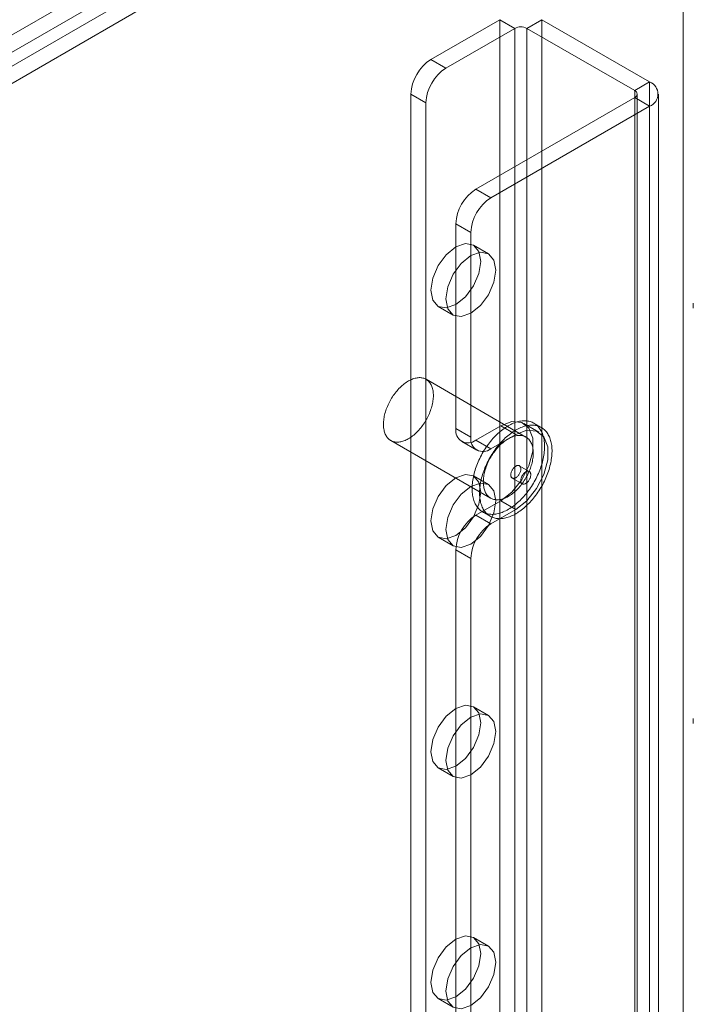
# Model space of a CAD drawing. Units: millimetres. Extents: x 47 to 4247, y 62 to 3032.
# Drawn here: x 2624 to 2648, y 878 to 913 of the extents above; entities that cross this region are included whole.
import ezdxf

# ---------------------------------------------------------------- set-up
doc = ezdxf.new("R2010")
doc.units = ezdxf.units.MM
doc.header["$LTSCALE"] = 2

msp = doc.modelspace()

# ---------------------------------------------------------------- linework, layer by layer
at = {"color": 7, "linetype": 'Continuous', "lineweight": 18}
for p, q in [((2378.864, 770.839), (2658.828, 932.459)), ((2378.864, 770.226), (2658.828, 931.846)), ((2658.853, 931.371), (2379.263, 769.967)), ((2659.383, 931.065), (2379.793, 769.661)), ((2647.308, 459.012), (2647.308, 925.665)), ((2638.382, 911.224), (2640.822, 912.632)), ((2640.822, 912.632), (2640.822, 455.369)), ((2641.352, 912.326), (2640.822, 912.632)), ((2642.307, 912.632), (2641.776, 912.326)), ((2642.307, 912.632), (2646.125, 910.428)), ((2642.307, 912.632), (2642.307, 455.369)), ((2638.913, 910.918), (2641.352, 912.326)), ((2641.352, 912.326), (2641.352, 455.063)), ((2641.776, 912.326), (2645.595, 910.122)), ((2641.776, 912.326), (2641.776, 455.063)), ((2638.382, 911.224), (2638.913, 910.918)), ((2645.595, 910.122), (2646.125, 910.428)), ((2645.595, 910.122), (2645.595, 452.859)), ((2646.125, 910.428), (2646.125, 453.165)), ((2637.675, 909.999), (2637.675, 454.369)), ((2638.205, 909.693), (2637.675, 909.999)), ((2645.595, 909.877), (2639.973, 906.631)), ((2645.595, 909.877), (2645.595, 452.614)), ((2646.125, 909.57), (2645.595, 909.877)), ((2645.683, 452.736), (2645.683, 909.999)), ((2646.433, 452.736), (2646.433, 909.999)), ((2638.205, 909.693), (2638.205, 454.063)), ((2646.125, 909.57), (2640.504, 906.325)), ((2646.125, 909.57), (2646.125, 452.308)), ((2639.973, 906.631), (2640.504, 906.325)), ((2639.266, 905.407), (2639.266, 898.16)), ((2639.796, 905.101), (2639.266, 905.407)), ((2639.796, 905.101), (2639.796, 897.854)), ((2640.421, 904.345), (2639.891, 904.651)), ((2638.641, 902.486), (2639.171, 902.18)), ((2647.67, 902.602), (2647.67, 902.422)), ((2641.747, 897.864), (2638.212, 899.905)), ((2642.2, 898.036), (2641.67, 898.342)), ((2642.294, 898.198), (2642.028, 898.352)), ((2639.266, 898.16), (2639.796, 897.854)), ((2640.857, 898.262), (2639.973, 897.752)), ((2641.387, 897.956), (2640.504, 897.445)), ((2640.857, 898.262), (2641.387, 897.956)), ((2636.962, 897.74), (2640.497, 895.699)), ((2639.473, 897.702), (2640.004, 897.396)), ((2640.504, 897.445), (2639.973, 897.752)), ((2641.866, 896.641), (2641.512, 896.845)), ((2640.421, 896.18), (2639.891, 896.486)), ((2641.262, 896.412), (2641.616, 896.208)), ((2639.973, 895.098), (2640.857, 895.608)), ((2640.857, 895.608), (2641.387, 895.302)), ((2640.216, 895.212), (2640.481, 895.059)), ((2640.504, 894.792), (2641.387, 895.302)), ((2639.973, 895.098), (2640.504, 894.792)), ((2638.641, 894.321), (2639.171, 894.014)), ((2639.266, 893.873), (2639.266, 812.423)), ((2639.796, 893.567), (2639.266, 893.873)), ((2639.796, 893.567), (2639.796, 812.117)), ((2640.421, 888.014), (2639.891, 888.32)), ((2647.67, 887.905), (2647.67, 887.725)), ((2638.641, 886.155), (2639.171, 885.849)), ((2640.421, 879.849), (2639.891, 880.155)), ((2638.641, 877.99), (2639.171, 877.684))]:
    msp.add_line(p, q, dxfattribs=at)
at = {"color": 7, "linetype": 'Continuous', "lineweight": 18, "flags": 128}
for points in [[(2639.266, 902.548), (2639.604, 902.821), (2639.891, 903.208), (2640.083, 903.649), (2640.15, 904.079), (2640.083, 904.431), (2639.891, 904.651), (2639.604, 904.707), (2639.266, 904.589), (2638.928, 904.316), (2638.641, 903.929), (2638.45, 903.488), (2638.382, 903.058), (2638.45, 902.707), (2638.641, 902.486), (2638.928, 902.43), (2639.266, 902.548)], [(2639.796, 904.283), (2639.458, 904.01), (2639.171, 903.623), (2638.98, 903.182), (2638.913, 902.752), (2638.98, 902.4), (2639.171, 902.18), (2639.458, 902.124), (2639.796, 902.242), (2640.135, 902.515), (2640.421, 902.901), (2640.613, 903.343), (2640.68, 903.773), (2640.613, 904.124), (2640.421, 904.345), (2640.135, 904.401), (2639.796, 904.283)], [(2636.715, 898.148), (2636.71, 898.189), (2636.706, 898.231), (2636.703, 898.274), (2636.703, 898.319), (2636.704, 898.364), (2636.707, 898.41), (2636.711, 898.456), (2636.717, 898.504), (2636.725, 898.552), (2636.734, 898.601), (2636.745, 898.65), (2636.758, 898.699), (2636.772, 898.749), (2636.788, 898.798), (2636.805, 898.848), (2636.824, 898.898), (2636.844, 898.947), (2636.866, 898.997), (2636.889, 899.046), (2636.913, 899.094), (2636.939, 899.143), (2636.965, 899.19), (2636.993, 899.237), (2637.023, 899.283), (2637.053, 899.328), (2637.084, 899.372), (2637.116, 899.415), (2637.149, 899.457), (2637.183, 899.498), (2637.218, 899.537), (2637.253, 899.576), (2637.289, 899.612), (2637.326, 899.647), (2637.363, 899.681), (2637.4, 899.713), (2637.438, 899.743), (2637.476, 899.772), (2637.515, 899.799), (2637.553, 899.823), (2637.592, 899.846), (2637.63, 899.867), (2637.669, 899.887), (2637.707, 899.904), (2637.745, 899.919), (2637.783, 899.931), (2637.82, 899.942), (2637.857, 899.951), (2637.894, 899.957), (2637.93, 899.962), (2637.965, 899.964), (2637.999, 899.964), (2638.033, 899.962), (2638.066, 899.957), (2638.098, 899.951), (2638.129, 899.942), (2638.159, 899.931), (2638.188, 899.918), (2638.215, 899.903), (2638.242, 899.886), (2638.267, 899.867), (2638.291, 899.846), (2638.314, 899.823), (2638.335, 899.798), (2638.355, 899.771), (2638.373, 899.743), (2638.39, 899.713), (2638.405, 899.681), (2638.419, 899.647), (2638.431, 899.612), (2638.442, 899.575), (2638.451, 899.537), (2638.458, 899.497), (2638.464, 899.457), (2638.468, 899.415), (2638.47, 899.371), (2638.471, 899.327), (2638.47, 899.282), (2638.467, 899.236), (2638.462, 899.189), (2638.456, 899.142), (2638.449, 899.094), (2638.439, 899.045), (2638.428, 898.996), (2638.416, 898.947), (2638.401, 898.897), (2638.386, 898.847), (2638.368, 898.798), (2638.35, 898.748), (2638.329, 898.698), (2638.308, 898.649), (2638.285, 898.6), (2638.261, 898.551), (2638.235, 898.503), (2638.208, 898.456), (2638.18, 898.409), (2638.151, 898.363), (2638.121, 898.318), (2638.09, 898.274), (2638.057, 898.231), (2638.024, 898.189), (2637.99, 898.148), (2637.956, 898.108), (2637.92, 898.07), (2637.884, 898.033), (2637.848, 897.998), (2637.811, 897.965), (2637.773, 897.933), (2637.735, 897.902), (2637.697, 897.874), (2637.659, 897.847), (2637.62, 897.822), (2637.582, 897.799), (2637.543, 897.778), (2637.505, 897.759), (2637.466, 897.742), (2637.428, 897.727), (2637.39, 897.714), (2637.353, 897.704), (2637.316, 897.695), (2637.28, 897.688), (2637.244, 897.684), (2637.209, 897.682), (2637.174, 897.682), (2637.14, 897.684), (2637.108, 897.689), (2637.076, 897.695), (2637.045, 897.704), (2637.015, 897.715), (2636.986, 897.727), (2636.958, 897.742), (2636.932, 897.759), (2636.906, 897.779), (2636.882, 897.8), (2636.86, 897.823), (2636.839, 897.848), (2636.819, 897.874), (2636.8, 897.903), (2636.784, 897.933), (2636.768, 897.965), (2636.754, 897.999), (2636.742, 898.034), (2636.732, 898.071), (2636.723, 898.109), (2636.715, 898.148)], [(2639.859, 895.804), (2639.852, 895.853), (2639.847, 895.903), (2639.843, 895.954), (2639.841, 896.006), (2639.841, 896.059), (2639.842, 896.114), (2639.845, 896.169), (2639.85, 896.225), (2639.856, 896.281), (2639.864, 896.339), (2639.874, 896.396), (2639.885, 896.455), (2639.898, 896.513), (2639.913, 896.573), (2639.929, 896.632), (2639.946, 896.692), (2639.966, 896.751), (2639.986, 896.811), (2640.008, 896.871), (2640.032, 896.93), (2640.057, 896.99), (2640.083, 897.049), (2640.111, 897.108), (2640.14, 897.166), (2640.171, 897.224), (2640.202, 897.281), (2640.235, 897.338), (2640.269, 897.394), (2640.304, 897.449), (2640.34, 897.503), (2640.377, 897.556), (2640.416, 897.609), (2640.455, 897.66), (2640.495, 897.71), (2640.535, 897.759), (2640.577, 897.806), (2640.619, 897.853), (2640.662, 897.897), (2640.705, 897.941), (2640.749, 897.983), (2640.794, 898.023), (2640.839, 898.062), (2640.884, 898.099), (2640.93, 898.134), (2640.976, 898.168), (2641.022, 898.199), (2641.068, 898.229), (2641.114, 898.257), (2641.161, 898.283), (2641.207, 898.307), (2641.253, 898.33), (2641.299, 898.35), (2641.345, 898.368), (2641.39, 898.384), (2641.435, 898.398), (2641.48, 898.409), (2641.524, 898.419), (2641.568, 898.427), (2641.611, 898.432), (2641.653, 898.435), (2641.695, 898.436), (2641.736, 898.435), (2641.776, 898.432), (2641.815, 898.427), (2641.854, 898.419), (2641.891, 898.41), (2641.928, 898.398), (2641.963, 898.384), (2641.998, 898.368), (2642.031, 898.35), (2642.063, 898.33), (2642.094, 898.308), (2642.123, 898.284), (2642.152, 898.258), (2642.179, 898.23), (2642.204, 898.2), (2642.228, 898.168), (2642.251, 898.135), (2642.272, 898.099), (2642.292, 898.062), (2642.31, 898.024), (2642.327, 897.984), (2642.342, 897.942), (2642.355, 897.898), (2642.367, 897.854), (2642.377, 897.807), (2642.386, 897.76), (2642.393, 897.711), (2642.398, 897.661), (2642.402, 897.61), (2642.404, 897.557), (2642.404, 897.504), (2642.402, 897.45), (2642.399, 897.395), (2642.395, 897.339), (2642.388, 897.282), (2642.38, 897.225), (2642.371, 897.167), (2642.359, 897.109), (2642.346, 897.05), (2642.332, 896.991), (2642.316, 896.932), (2642.298, 896.872), (2642.279, 896.812), (2642.258, 896.753), (2642.236, 896.693), (2642.213, 896.633), (2642.188, 896.574), (2642.161, 896.515), (2642.133, 896.456), (2642.104, 896.398), (2642.074, 896.34), (2642.042, 896.283), (2642.009, 896.226), (2641.975, 896.17), (2641.94, 896.115), (2641.904, 896.061), (2641.867, 896.007), (2641.829, 895.955), (2641.79, 895.904), (2641.75, 895.854), (2641.709, 895.805), (2641.668, 895.757), (2641.625, 895.711), (2641.583, 895.666), (2641.539, 895.623), (2641.495, 895.581), (2641.451, 895.541), (2641.406, 895.502), (2641.36, 895.465), (2641.315, 895.43), (2641.269, 895.396), (2641.223, 895.364), (2641.177, 895.335), (2641.13, 895.307), (2641.084, 895.28), (2641.038, 895.256), (2640.992, 895.234), (2640.946, 895.214), (2640.9, 895.196), (2640.855, 895.18), (2640.81, 895.166), (2640.765, 895.154), (2640.721, 895.145), (2640.677, 895.137), (2640.634, 895.132), (2640.591, 895.128), (2640.55, 895.127), (2640.509, 895.128), (2640.468, 895.131), (2640.429, 895.137), (2640.391, 895.144), (2640.353, 895.154), (2640.317, 895.166), (2640.281, 895.18), (2640.247, 895.196), (2640.214, 895.214), (2640.181, 895.234), (2640.151, 895.256), (2640.121, 895.28), (2640.093, 895.306), (2640.066, 895.334), (2640.04, 895.364), (2640.016, 895.395), (2639.994, 895.429), (2639.973, 895.464), (2639.953, 895.501), (2639.935, 895.54), (2639.918, 895.58), (2639.903, 895.622), (2639.89, 895.665), (2639.878, 895.71), (2639.867, 895.756), (2639.859, 895.804)], [(2640.124, 895.651), (2640.117, 895.7), (2640.112, 895.75), (2640.108, 895.801), (2640.106, 895.853), (2640.106, 895.906), (2640.107, 895.961), (2640.11, 896.016), (2640.115, 896.072), (2640.121, 896.128), (2640.129, 896.185), (2640.139, 896.243), (2640.15, 896.302), (2640.163, 896.36), (2640.178, 896.42), (2640.194, 896.479), (2640.212, 896.539), (2640.231, 896.598), (2640.251, 896.658), (2640.274, 896.718), (2640.297, 896.777), (2640.322, 896.837), (2640.349, 896.896), (2640.376, 896.955), (2640.405, 897.013), (2640.436, 897.071), (2640.467, 897.128), (2640.5, 897.185), (2640.534, 897.241), (2640.569, 897.296), (2640.605, 897.35), (2640.643, 897.403), (2640.681, 897.455), (2640.72, 897.507), (2640.76, 897.557), (2640.801, 897.606), (2640.842, 897.653), (2640.884, 897.699), (2640.927, 897.744), (2640.971, 897.788), (2641.015, 897.83), (2641.059, 897.87), (2641.104, 897.909), (2641.149, 897.946), (2641.195, 897.981), (2641.241, 898.014), (2641.287, 898.046), (2641.333, 898.076), (2641.379, 898.104), (2641.426, 898.13), (2641.472, 898.154), (2641.518, 898.176), (2641.564, 898.197), (2641.61, 898.215), (2641.655, 898.231), (2641.7, 898.245), (2641.745, 898.256), (2641.789, 898.266), (2641.833, 898.274), (2641.876, 898.279), (2641.918, 898.282), (2641.96, 898.283), (2642.001, 898.282), (2642.041, 898.279), (2642.081, 898.274), (2642.119, 898.266), (2642.157, 898.257), (2642.193, 898.245), (2642.229, 898.231), (2642.263, 898.215), (2642.296, 898.197), (2642.328, 898.177), (2642.359, 898.155), (2642.389, 898.131), (2642.417, 898.105), (2642.444, 898.077), (2642.469, 898.047), (2642.493, 898.015), (2642.516, 897.982), (2642.537, 897.946), (2642.557, 897.909), (2642.575, 897.871), (2642.592, 897.83), (2642.607, 897.789), (2642.62, 897.745), (2642.632, 897.7), (2642.642, 897.654), (2642.651, 897.607), (2642.658, 897.558), (2642.663, 897.508), (2642.667, 897.457), (2642.669, 897.404), (2642.669, 897.351), (2642.668, 897.297), (2642.665, 897.242), (2642.66, 897.186), (2642.653, 897.129), (2642.645, 897.072), (2642.636, 897.014), (2642.624, 896.956), (2642.612, 896.897), (2642.597, 896.838), (2642.581, 896.779), (2642.563, 896.719), (2642.544, 896.659), (2642.524, 896.6), (2642.501, 896.54), (2642.478, 896.48), (2642.453, 896.421), (2642.426, 896.362), (2642.399, 896.303), (2642.369, 896.245), (2642.339, 896.187), (2642.307, 896.129), (2642.275, 896.073), (2642.241, 896.017), (2642.206, 895.962), (2642.169, 895.908), (2642.132, 895.854), (2642.094, 895.802), (2642.055, 895.751), (2642.015, 895.701), (2641.974, 895.652), (2641.933, 895.604), (2641.891, 895.558), (2641.848, 895.513), (2641.804, 895.47), (2641.76, 895.428), (2641.716, 895.388), (2641.671, 895.349), (2641.625, 895.312), (2641.58, 895.277), (2641.534, 895.243), (2641.488, 895.211), (2641.442, 895.181), (2641.395, 895.153), (2641.349, 895.127), (2641.303, 895.103), (2641.257, 895.081), (2641.211, 895.061), (2641.165, 895.043), (2641.12, 895.027), (2641.075, 895.013), (2641.03, 895.001), (2640.986, 894.991), (2640.942, 894.984), (2640.899, 894.979), (2640.857, 894.975), (2640.815, 894.974), (2640.774, 894.975), (2640.734, 894.978), (2640.694, 894.984), (2640.656, 894.991), (2640.618, 895.001), (2640.582, 895.013), (2640.546, 895.027), (2640.512, 895.043), (2640.479, 895.061), (2640.447, 895.081), (2640.416, 895.103), (2640.386, 895.127), (2640.358, 895.153), (2640.331, 895.181), (2640.306, 895.211), (2640.282, 895.242), (2640.259, 895.276), (2640.238, 895.311), (2640.218, 895.348), (2640.2, 895.387), (2640.183, 895.427), (2640.168, 895.469), (2640.155, 895.512), (2640.143, 895.557), (2640.133, 895.603), (2640.124, 895.651)], [(2640.857, 895.608), (2641.25, 895.915), (2641.596, 896.345), (2641.852, 896.846), (2641.989, 897.358), (2641.989, 897.819), (2641.852, 898.173), (2641.596, 898.378), (2641.25, 898.409), (2640.857, 898.262)], [(2641.387, 895.302), (2641.78, 895.609), (2642.126, 896.039), (2642.383, 896.54), (2642.519, 897.052), (2642.519, 897.512), (2642.383, 897.867), (2642.126, 898.072), (2641.78, 898.102), (2641.387, 897.956)], [(2640.251, 896.107), (2640.245, 896.148), (2640.241, 896.19), (2640.239, 896.233), (2640.238, 896.277), (2640.239, 896.323), (2640.242, 896.369), (2640.247, 896.415), (2640.253, 896.463), (2640.26, 896.511), (2640.27, 896.56), (2640.281, 896.609), (2640.293, 896.658), (2640.308, 896.708), (2640.323, 896.757), (2640.341, 896.807), (2640.359, 896.857), (2640.38, 896.906), (2640.401, 896.956), (2640.424, 897.005), (2640.448, 897.053), (2640.474, 897.102), (2640.501, 897.149), (2640.529, 897.196), (2640.558, 897.242), (2640.588, 897.287), (2640.619, 897.331), (2640.652, 897.374), (2640.685, 897.416), (2640.719, 897.457), (2640.753, 897.496), (2640.789, 897.535), (2640.825, 897.571), (2640.861, 897.606), (2640.898, 897.64), (2640.936, 897.672), (2640.974, 897.702), (2641.012, 897.731), (2641.05, 897.758), (2641.089, 897.782), (2641.127, 897.805), (2641.166, 897.826), (2641.204, 897.846), (2641.243, 897.863), (2641.281, 897.877), (2641.319, 897.89), (2641.356, 897.901), (2641.393, 897.91), (2641.429, 897.916), (2641.465, 897.921), (2641.5, 897.923), (2641.535, 897.923), (2641.569, 897.92), (2641.601, 897.916), (2641.633, 897.91), (2641.664, 897.901), (2641.694, 897.89), (2641.723, 897.877), (2641.751, 897.862), (2641.777, 897.845), (2641.803, 897.826), (2641.827, 897.805), (2641.849, 897.782), (2641.87, 897.757), (2641.89, 897.73), (2641.909, 897.702), (2641.925, 897.672), (2641.941, 897.64), (2641.955, 897.606), (2641.967, 897.571), (2641.977, 897.534), (2641.986, 897.496), (2641.994, 897.456), (2641.999, 897.415), (2642.003, 897.373), (2642.006, 897.33), (2642.006, 897.286), (2642.005, 897.241), (2642.002, 897.195), (2641.998, 897.148), (2641.992, 897.101), (2641.984, 897.053), (2641.975, 897.004), (2641.964, 896.955), (2641.951, 896.906), (2641.937, 896.856), (2641.921, 896.806), (2641.904, 896.757), (2641.885, 896.707), (2641.865, 896.657), (2641.843, 896.608), (2641.82, 896.559), (2641.796, 896.51), (2641.77, 896.462), (2641.744, 896.415), (2641.716, 896.368), (2641.686, 896.322), (2641.656, 896.277), (2641.625, 896.233), (2641.593, 896.19), (2641.56, 896.148), (2641.526, 896.107), (2641.491, 896.067), (2641.456, 896.029), (2641.42, 895.992), (2641.383, 895.957), (2641.346, 895.924), (2641.309, 895.892), (2641.271, 895.861), (2641.233, 895.833), (2641.194, 895.806), (2641.156, 895.781), (2641.117, 895.758), (2641.079, 895.737), (2641.04, 895.718), (2641.002, 895.701), (2640.964, 895.686), (2640.926, 895.673), (2640.889, 895.663), (2640.852, 895.654), (2640.815, 895.647), (2640.779, 895.643), (2640.744, 895.641), (2640.71, 895.641), (2640.676, 895.643), (2640.643, 895.648), (2640.611, 895.654), (2640.58, 895.663), (2640.55, 895.674), (2640.521, 895.686), (2640.494, 895.701), (2640.467, 895.718), (2640.442, 895.738), (2640.418, 895.759), (2640.395, 895.782), (2640.374, 895.806), (2640.354, 895.833), (2640.336, 895.862), (2640.319, 895.892), (2640.304, 895.924), (2640.29, 895.958), (2640.278, 895.993), (2640.267, 896.03), (2640.258, 896.068), (2640.251, 896.107)], [(2639.266, 894.382), (2639.604, 894.655), (2639.891, 895.042), (2640.083, 895.484), (2640.15, 895.913), (2640.083, 896.265), (2639.891, 896.486), (2639.604, 896.541), (2639.266, 896.424), (2638.928, 896.151), (2638.641, 895.764), (2638.45, 895.322), (2638.382, 894.893), (2638.45, 894.541), (2638.641, 894.321), (2638.928, 894.265), (2639.266, 894.382)], [(2641.213, 896.494), (2641.217, 896.476), (2641.222, 896.461), (2641.229, 896.446), (2641.238, 896.434), (2641.248, 896.423), (2641.259, 896.414), (2641.272, 896.408), (2641.285, 896.403), (2641.3, 896.401), (2641.315, 896.401), (2641.331, 896.403), (2641.348, 896.407), (2641.365, 896.413), (2641.383, 896.422), (2641.4, 896.432), (2641.417, 896.445), (2641.434, 896.459), (2641.451, 896.475), (2641.466, 896.492), (2641.482, 896.51), (2641.496, 896.53), (2641.509, 896.551), (2641.521, 896.572), (2641.532, 896.594), (2641.541, 896.616), (2641.549, 896.639), (2641.555, 896.661), (2641.56, 896.683), (2641.563, 896.704), (2641.564, 896.725), (2641.564, 896.745), (2641.562, 896.764), (2641.558, 896.781), (2641.553, 896.797), (2641.546, 896.811), (2641.537, 896.824), (2641.527, 896.835), (2641.516, 896.843), (2641.503, 896.85), (2641.49, 896.854), (2641.475, 896.857), (2641.46, 896.857), (2641.443, 896.855), (2641.427, 896.85), (2641.41, 896.844), (2641.392, 896.836), (2641.375, 896.825), (2641.358, 896.813), (2641.341, 896.799), (2641.324, 896.783), (2641.308, 896.766), (2641.293, 896.747), (2641.279, 896.728), (2641.266, 896.707), (2641.254, 896.686), (2641.243, 896.664), (2641.234, 896.641), (2641.226, 896.619), (2641.22, 896.597), (2641.215, 896.575), (2641.212, 896.553), (2641.211, 896.532), (2641.211, 896.513), (2641.213, 896.494)], [(2641.915, 896.56), (2641.912, 896.577), (2641.906, 896.593), (2641.899, 896.607), (2641.891, 896.62), (2641.881, 896.63), (2641.869, 896.639), (2641.857, 896.646), (2641.843, 896.65), (2641.829, 896.653), (2641.813, 896.653), (2641.797, 896.651), (2641.78, 896.646), (2641.763, 896.64), (2641.746, 896.632), (2641.729, 896.621), (2641.711, 896.609), (2641.694, 896.595), (2641.678, 896.579), (2641.662, 896.562), (2641.647, 896.543), (2641.633, 896.523), (2641.619, 896.503), (2641.607, 896.481), (2641.597, 896.459), (2641.587, 896.437), (2641.58, 896.415), (2641.573, 896.392), (2641.569, 896.37), (2641.566, 896.349), (2641.564, 896.328), (2641.565, 896.308), (2641.567, 896.29), (2641.57, 896.272), (2641.576, 896.256), (2641.583, 896.242), (2641.591, 896.23), (2641.601, 896.219), (2641.613, 896.21), (2641.625, 896.204), (2641.639, 896.199), (2641.653, 896.197), (2641.669, 896.197), (2641.685, 896.199), (2641.702, 896.203), (2641.719, 896.209), (2641.736, 896.218), (2641.753, 896.228), (2641.771, 896.241), (2641.788, 896.255), (2641.804, 896.27), (2641.82, 896.288), (2641.835, 896.306), (2641.849, 896.326), (2641.862, 896.347), (2641.874, 896.368), (2641.885, 896.39), (2641.895, 896.412), (2641.902, 896.435), (2641.909, 896.457), (2641.913, 896.479), (2641.916, 896.5), (2641.918, 896.521), (2641.917, 896.541), (2641.915, 896.56)], [(2639.796, 896.118), (2639.458, 895.845), (2639.171, 895.458), (2638.98, 895.016), (2638.913, 894.587), (2638.98, 894.235), (2639.171, 894.014), (2639.458, 893.959), (2639.796, 894.076), (2640.135, 894.349), (2640.421, 894.736), (2640.613, 895.178), (2640.68, 895.607), (2640.613, 895.959), (2640.421, 896.18), (2640.135, 896.235), (2639.796, 896.118)], [(2639.266, 886.217), (2639.604, 886.49), (2639.891, 886.877), (2640.083, 887.319), (2640.15, 887.748), (2640.083, 888.1), (2639.891, 888.32), (2639.604, 888.376), (2639.266, 888.258), (2638.928, 887.985), (2638.641, 887.599), (2638.45, 887.157), (2638.382, 886.727), (2638.45, 886.376), (2638.641, 886.155), (2638.928, 886.1), (2639.266, 886.217)], [(2639.796, 887.952), (2639.458, 887.679), (2639.171, 887.293), (2638.98, 886.851), (2638.913, 886.421), (2638.98, 886.07), (2639.171, 885.849), (2639.458, 885.793), (2639.796, 885.911), (2640.135, 886.184), (2640.421, 886.571), (2640.613, 887.012), (2640.68, 887.442), (2640.613, 887.794), (2640.421, 888.014), (2640.135, 888.07), (2639.796, 887.952)], [(2639.266, 878.052), (2639.604, 878.325), (2639.891, 878.711), (2640.083, 879.153), (2640.15, 879.583), (2640.083, 879.934), (2639.891, 880.155), (2639.604, 880.211), (2639.266, 880.093), (2638.928, 879.82), (2638.641, 879.433), (2638.45, 878.992), (2638.382, 878.562), (2638.45, 878.21), (2638.641, 877.99), (2638.928, 877.934), (2639.266, 878.052)], [(2639.796, 879.787), (2639.458, 879.514), (2639.171, 879.127), (2638.98, 878.685), (2638.913, 878.256), (2638.98, 877.904), (2639.171, 877.684), (2639.458, 877.628), (2639.796, 877.746), (2640.135, 878.018), (2640.421, 878.405), (2640.613, 878.847), (2640.68, 879.276), (2640.613, 879.628), (2640.421, 879.849), (2640.135, 879.904), (2639.796, 879.787)]]:
    msp.add_lwpolyline(points, dxfattribs=at)
at = {"color": 7, "linetype": 'Continuous', "lineweight": 18}
for centre, radius, start, end in [((2641.564, 911.916), 0.461, 62.6097, 117.3903), ((2639.21, 909.929), 1.537, 122.6055, 177.3945), ((2639.741, 909.623), 1.537, 122.6055, 177.3945), ((2645.548, 909.999), 0.131, 290.7834, 69.2166), ((2645.962, 909.999), 0.458, 290.7834, 69.2166), ((2640.801, 905.337), 1.537, 122.6055, 177.3945), ((2641.332, 905.031), 1.537, 122.6055, 177.3945), ((2639.697, 898.09), 0.437, 170.786, 309.2033), ((2640.228, 897.784), 0.437, 170.786, 309.2033), ((2640.801, 893.803), 1.537, 122.6055, 177.3945), ((2641.332, 893.497), 1.537, 122.6055, 177.3945)]:
    msp.add_arc(centre, radius, start, end, dxfattribs=at)

doc.saveas('drawing.dxf')
